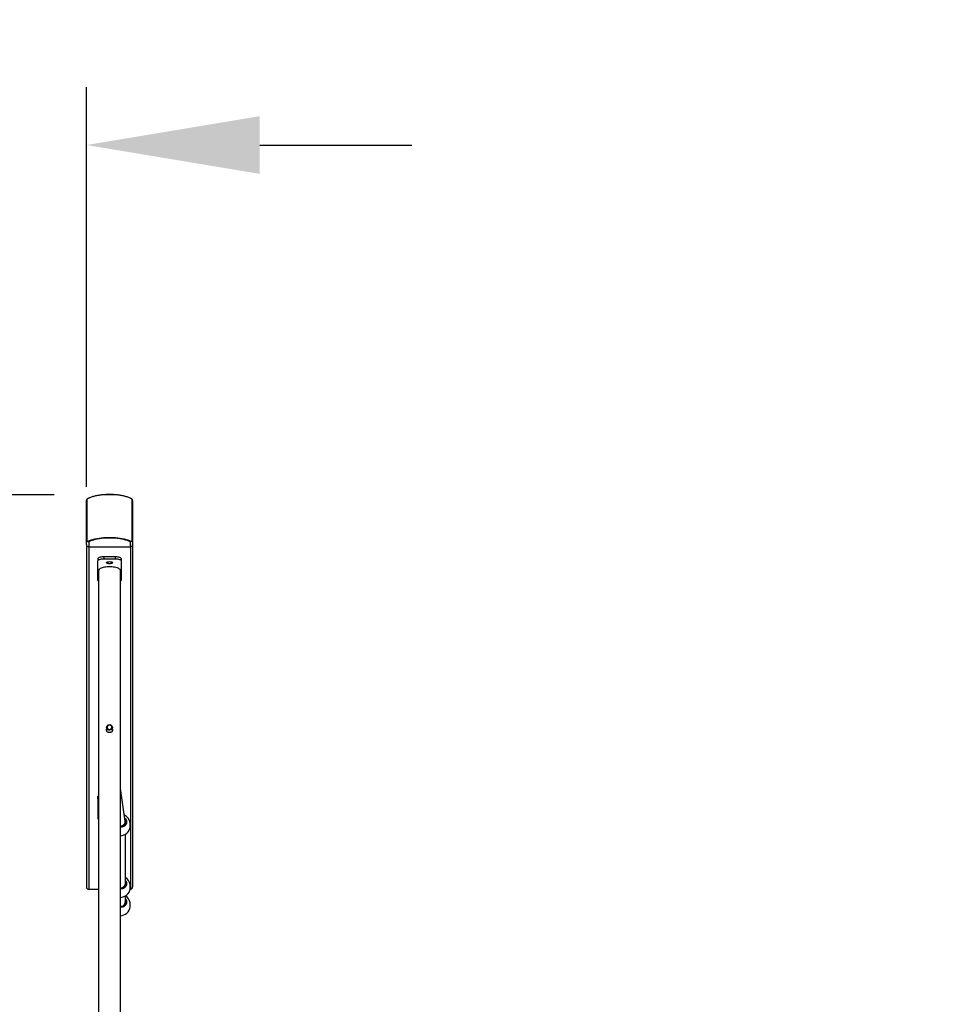
# Model space of a CAD drawing. Units: millimetres. Extents: x 270 to 1424, y 298 to 1154.
# Drawn here: x 667 to 825, y 667 to 837 of the extents above; entities that cross this region are included whole.
import ezdxf

# ---------------------------------------------------------------- set-up
doc = ezdxf.new("R2010")
doc.units = ezdxf.units.MM
doc.header["$LTSCALE"] = 100
doc.header["$PDSIZE"] = -1
doc.dimstyles.new('ISO-25', dxfattribs={"dimtxt": 2.5, "dimasz": 2.5, "dimexe": 1.25, "dimexo": 0.625, "dimtad": 1, "dimtxsty": 'Standard', "dimcen": 2.5, "dimadec": 0, "dimazin": 0, "dimtfac": 1, "dimtmove": 0, "dimatfit": 3, "dimfxl": 1, "dimarcsym": 0})

# ---------------------------------------------------------------- blocks, each defined once
blk = doc.blocks.new('*D3')
at = {"color": 0, "lineweight": -2}
for p, q in [((668.16, 940.27), (282.56, 940.27)), ((292.56, 920.27), (292.56, 824.28)), ((292.56, 403.48), (292.56, 499.48)), ((1121.19, 383.48), (282.56, 383.48))]:
    blk.add_line(p, q, dxfattribs=at)
at = {"color": 0}
for points in [[(295.89, 920.27), (289.22, 920.27), (292.56, 940.27)], [(289.22, 403.48), (295.89, 403.48), (292.56, 383.48)]]:
    blk.add_solid(points, dxfattribs=at)
at = {"layer": 'Defpoints', "color": 0}
for p in [(678.16, 940.27), (292.56, 383.48), (1131.19, 383.48)]:
    blk.add_point(p, dxfattribs=at)
at = {"color": 0, "insert": (292.56, 661.88), "char_height": 20, "attachment_point": 5}
blk.add_mtext('557', dxfattribs=at)
blk = doc.blocks.new('*D4')
at = {"color": 0, "lineweight": -2}
for p, q in [((678.16, 756.63), (678.16, 825.77)), ((1131.36, 678.49), (1131.36, 825.77)), ((708.16, 815.77), (734.46, 815.77)), ((1101.36, 815.77), (1092.6, 815.77))]:
    blk.add_line(p, q, dxfattribs=at)
at = {"color": 0}
for points in [[(708.16, 820.77), (708.16, 810.77), (678.16, 815.77)], [(1101.36, 810.77), (1101.36, 820.77), (1131.36, 815.77)]]:
    blk.add_solid(points, dxfattribs=at)
at = {"layer": 'Defpoints', "color": 0}
for p in [(678.16, 815.77), (678.16, 746.63), (1131.36, 668.49)]:
    blk.add_point(p, dxfattribs=at)
at = {"color": 0, "insert": (913.53, 815.77), "char_height": 20, "attachment_point": 5}
blk.add_mtext('453', dxfattribs=at)
blk = doc.blocks.new('*D5')
at = {"color": 0, "lineweight": -2}
for p, q in [((672.57, 755.25), (603.44, 755.25)), ((613.44, 735.25), (613.44, 588.49)), ((613.44, 588.49), (613.44, 735.25)), ((1113.67, 568.49), (603.44, 568.49))]:
    blk.add_line(p, q, dxfattribs=at)
at = {"color": 0}
for points in [[(616.77, 735.25), (610.1, 735.25), (613.44, 755.25)], [(610.1, 588.49), (616.77, 588.49), (613.44, 568.49)]]:
    blk.add_solid(points, dxfattribs=at)
at = {"layer": 'Defpoints', "color": 0}
for p in [(682.57, 755.25), (613.44, 568.49), (1123.67, 568.49)]:
    blk.add_point(p, dxfattribs=at)
at = {"color": 0, "insert": (613.44, 657.64), "char_height": 20, "attachment_point": 5}
blk.add_mtext('187', dxfattribs=at)
blk = doc.blocks.new('*D6')
at = {"color": 0, "lineweight": -2}
for p, q in [((1326.45, 678.4), (1326.45, 297.76)), ((493.16, 667.46), (493.16, 297.76)), ((513.16, 317.76), (740.61, 317.76)), ((1306.45, 317.76), (1098.75, 317.76))]:
    blk.add_line(p, q, dxfattribs=at)
at = {"color": 0}
for points in [[(513.16, 321.1), (513.16, 314.43), (493.16, 317.76)], [(1306.45, 314.43), (1306.45, 321.1), (1326.45, 317.76)]]:
    blk.add_solid(points, dxfattribs=at)
at = {"layer": 'Defpoints', "color": 0}
for p in [(1326.45, 698.4), (493.16, 687.46), (1326.45, 317.76)]:
    blk.add_point(p, dxfattribs=at)
at = {"color": 0, "insert": (919.68, 317.76), "char_height": 20, "attachment_point": 5}
blk.add_mtext('833', dxfattribs=at)

msp = doc.modelspace()

# ---------------------------------------------------------------- linework, layer by layer
at = {"color": 7, "linetype": 'Continuous', "lineweight": 25}
for p, q in [((678.16, 747.48), (678.16, 754.25)), ((678.23, 754.4), (678.23, 747.4)), ((686.09, 747.4), (686.09, 754.4)), ((686.16, 754.25), (686.16, 747.48)), ((678.16, 746.63), (678.16, 747.48)), ((678.16, 746.63), (678.16, 687.4)), ((678.56, 747.11), (678.56, 746.25)), ((685.76, 746.25), (685.76, 747.11)), ((686.16, 747.48), (686.16, 746.63)), ((686.16, 746.63), (686.16, 687.4)), ((678.56, 746.25), (685.76, 746.25)), ((678.56, 746.25), (678.56, 686.98)), ((685.76, 746.25), (685.76, 686.98)), ((680.16, 744.21), (680.16, 743.83)), ((680.16, 740.41), (680.16, 743.83)), ((681.16, 744.55), (681.16, 744.17)), ((681.16, 744.55), (683.16, 744.55)), ((681.16, 744.17), (683.16, 744.17)), ((683.16, 744.55), (683.16, 744.17)), ((684.16, 744.21), (684.16, 743.83)), ((684.16, 743.83), (684.16, 740.41)), ((680.26, 742.12), (680.26, 643.94)), ((684.06, 643.94), (684.06, 742.12)), ((681.66, 714.99), (681.66, 714.43)), ((682.66, 714.43), (682.66, 714.99)), ((684.89, 698.76), (684.06, 704.39)), ((680.16, 702.62), (680.16, 703)), ((680.16, 702.62), (680.16, 699.2)), ((684.9, 698.33), (684.9, 698.66)), ((684.9, 687.97), (684.9, 696.51)), ((678.56, 686.98), (680.26, 686.98)), ((684.9, 687.66), (684.9, 687.97)), ((685.72, 686.98), (685.76, 686.98)), ((684.9, 684.8), (684.9, 685.83)), ((684.9, 684.49), (684.9, 684.8)), ((685.75, 684.38), (685.75, 684.61)), ((685.75, 683.91), (685.75, 684.38))]:
    msp.add_line(p, q, dxfattribs=at)
at = {"color": 7, "linetype": 'Continuous', "lineweight": 18}
msp.add_lwpolyline([(1131.19, 383.48, 0.414214), (1316.19, 568.48), (1316.19, 628.24, 0.05935), (1326.45, 674.43), (1326.45, 722.38, 0.385206), (1127.45, 902.4), (798.33, 902.4, 0.164283), (686.17, 940.27), (678.16, 940.27, 0.414214), (493.16, 755.27), (493.16, 619.65, 0.414214), (678.16, 434.65), (686.17, 434.65, 0.069798), (737.08, 441.79, 0.114654), (825.26, 421.3), (980.43, 421.3, 0.031255), (1005.36, 422.86, 0.1677), (1119.46, 383.48)], format="xyb", close=True, dxfattribs=at)
at = {"color": 7, "linetype": 'Continuous', "lineweight": 25, "flags": 128}
for points in [[(685.88, 754.59), (685.63, 754.7), (685.35, 754.81), (685.04, 754.9), (684.71, 754.99), (684.35, 755.06), (683.98, 755.13), (683.59, 755.18), (683.19, 755.22), (682.78, 755.24), (682.37, 755.26), (681.95, 755.26), (681.54, 755.24), (681.13, 755.22), (680.73, 755.18), (680.34, 755.13), (679.97, 755.06), (679.61, 754.99), (679.28, 754.9), (678.97, 754.81), (678.69, 754.7), (678.43, 754.59)], [(678.43, 747.2), (678.69, 747.32), (678.97, 747.42), (679.28, 747.52), (679.61, 747.6), (679.97, 747.68), (680.34, 747.74), (680.73, 747.79), (681.13, 747.83), (681.54, 747.85), (681.95, 747.87), (682.37, 747.87), (682.78, 747.85), (683.19, 747.83), (683.59, 747.79), (683.98, 747.74), (684.35, 747.68), (684.71, 747.6), (685.04, 747.52), (685.35, 747.42), (685.63, 747.32), (685.88, 747.2)], [(685.76, 747.11), (685.51, 747.22), (685.24, 747.32), (684.94, 747.41), (684.62, 747.49), (684.28, 747.57), (683.92, 747.63), (683.54, 747.68), (683.16, 747.71), (682.76, 747.74), (682.36, 747.75), (681.96, 747.75), (681.56, 747.74), (681.16, 747.71), (680.77, 747.68), (680.4, 747.63), (680.04, 747.57), (679.7, 747.49), (679.37, 747.41), (679.08, 747.32), (678.8, 747.22), (678.56, 747.11)], [(680.16, 744.21), (680.18, 744.27), (680.24, 744.34), (680.33, 744.4), (680.45, 744.45), (680.6, 744.49), (680.78, 744.52), (680.96, 744.54), (681.16, 744.55)], [(680.16, 743.83), (680.18, 743.9), (680.24, 743.96), (680.33, 744.02), (680.45, 744.07), (680.6, 744.11), (680.78, 744.15), (680.96, 744.17), (681.16, 744.17)], [(681.63, 743.49), (681.65, 743.53), (681.7, 743.58), (681.79, 743.62), (681.9, 743.64), (682.02, 743.66), (682.16, 743.67), (682.29, 743.66), (682.42, 743.64), (682.53, 743.62), (682.61, 743.58), (682.67, 743.53), (682.68, 743.49), (682.67, 743.44), (682.61, 743.4), (682.53, 743.36), (682.42, 743.33), (682.29, 743.31), (682.16, 743.31), (682.02, 743.31), (681.9, 743.33), (681.79, 743.36), (681.7, 743.4), (681.65, 743.44), (681.63, 743.49)], [(683.16, 744.55), (683.35, 744.54), (683.54, 744.52), (683.71, 744.49), (683.87, 744.45), (683.99, 744.4), (684.08, 744.34), (684.14, 744.27), (684.16, 744.21)], [(683.16, 744.17), (683.35, 744.17), (683.54, 744.15), (683.71, 744.11), (683.87, 744.07), (683.99, 744.02), (684.08, 743.96), (684.14, 743.9), (684.16, 743.83)], [(684.06, 742.12), (684.04, 742.21), (683.99, 742.3), (683.9, 742.38), (683.78, 742.46), (683.63, 742.53), (683.46, 742.6), (683.25, 742.65), (683.03, 742.7), (682.8, 742.73), (682.55, 742.76), (682.29, 742.77), (682.03, 742.77), (681.77, 742.76), (681.52, 742.73), (681.28, 742.7), (681.06, 742.65), (680.86, 742.6), (680.69, 742.53), (680.54, 742.46), (680.42, 742.38), (680.33, 742.3), (680.28, 742.21), (680.26, 742.12), (680.26, 742.12)], [(681.66, 715.01), (681.68, 715.13), (681.74, 715.25), (681.83, 715.34), (681.94, 715.41), (682.07, 715.45), (682.21, 715.46), (682.34, 715.43), (682.46, 715.36), (682.56, 715.27), (682.62, 715.16), (682.66, 715.04), (682.65, 714.91), (682.61, 714.79), (682.54, 714.68), (682.43, 714.6), (682.31, 714.54), (682.18, 714.52), (682.04, 714.53), (681.91, 714.58), (681.81, 714.66), (681.72, 714.76), (681.67, 714.88), (681.66, 715.01)], [(681.76, 715.04), (681.77, 714.93), (681.82, 714.82), (681.9, 714.74), (682, 714.68), (682.12, 714.65), (682.23, 714.65), (682.35, 714.69), (682.44, 714.76), (682.51, 714.85), (682.55, 714.95), (682.56, 715.07), (682.53, 715.17), (682.46, 715.27), (682.37, 715.34), (682.26, 715.39), (682.14, 715.4), (682.03, 715.38), (681.92, 715.33), (681.84, 715.25), (681.78, 715.15), (681.76, 715.04)], [(685.75, 697.76), (685.75, 697.76), (685.75, 697.79), (685.75, 697.86), (685.75, 697.95), (685.75, 698.06), (685.75, 698.17), (685.75, 698.28), (685.75, 698.37), (685.75, 698.43), (685.75, 698.46), (685.75, 698.46)], [(685.75, 687.08), (685.75, 687.08), (685.75, 687.11), (685.75, 687.18), (685.75, 687.27), (685.75, 687.38), (685.75, 687.5), (685.75, 687.6), (685.75, 687.69), (685.75, 687.75), (685.75, 687.78), (685.75, 687.78)]]:
    msp.add_lwpolyline(points, dxfattribs=at)
at = {"color": 7, "linetype": 'Continuous', "lineweight": 25}
for centre, radius, start, end in [((678.35, 754.25), 0.191, 129.6863, 179.7787), ((685.97, 754.25), 0.191, 0.2213, 50.3137), ((678.26, 747.5), 0.106, 186.8522, 249.8339), ((678.55, 746.64), 0.389, 181.8362, 271.7254), ((678.62, 747.31), 0.211, 211.1338, 254.4419), ((685.7, 747.31), 0.211, 285.5581, 328.8662), ((685.77, 746.64), 0.389, 268.2746, 358.1638), ((686.05, 747.5), 0.106, 290.1661, 353.1478), ((680.37, 740.44), 0.211, 188.7235, 238.9813), ((683.95, 740.44), 0.211, 301.0187, 351.2765), ((680.37, 702.97), 0.211, 121.0187, 171.2765), ((680.37, 702.59), 0.211, 121.0187, 171.2765), ((680.37, 699.24), 0.211, 188.7235, 238.9813), ((683.88, 698.11), 1.9, 10.6151, 63.1524), ((683.88, 698.11), 1.9, 275.4362, 349.3849), ((683.88, 687.43), 1.9, 10.6151, 57.5311), ((683.88, 687.43), 1.9, 275.4362, 349.3849), ((683.88, 684.26), 1.9, 10.6151, 56.6038), ((683.88, 684.26), 1.9, 275.4362, 349.3849)]:
    msp.add_arc(centre, radius, start, end, dxfattribs=at)
at = {"color": 8, "linetype": 'Continuous', "lineweight": 25}
for centre, start, end in [((678.52, 754.51), 116.3206, 137.4287), ((685.79, 754.51), 42.5713, 63.6801)]:
    msp.add_arc(centre, 0.122, start, end, dxfattribs=at)
at = {"color": 7, "linetype": 'Continuous', "lineweight": 25}
for centre, major_axis, ratio, start_param, end_param in [((684.1, 698.65), (0.798, 0.059), 0.893516, 4.96119, 6.34877), ((684.1, 698.65), (0.798, 0.059), 0.893516, 4.596783, 4.96119), ((678.56, 687.4), (0, -0.426), 0.939693, 4.712389, 6.283185), ((684.1, 687.97), (0.8, 0), 0.932903, 4.662368, 4.712389), ((684.1, 687.97), (0.8, 0), 0.932903, 4.712389, 6.283185), ((685.76, 687.4), (0, -0.426), 0.939693, 0, 1.570796), ((684.1, 684.8), (0.8, 0), 0.986065, 4.662368, 6.283185)]:
    msp.add_ellipse(centre, major_axis=major_axis, ratio=ratio, start_param=start_param, end_param=end_param, dxfattribs=at)
for points, knots in [([(685.85, 754.62), (685.81, 754.64), (685.69, 754.69), (685.48, 754.78), (685.2, 754.87), (684.91, 754.96), (684.59, 755.04), (684.26, 755.1), (683.92, 755.16), (683.57, 755.21), (683.2, 755.24), (682.83, 755.27), (682.45, 755.28), (682.08, 755.28), (681.7, 755.28), (681.32, 755.26), (680.96, 755.23), (680.6, 755.19), (680.25, 755.14), (679.91, 755.08), (679.59, 755.01), (679.28, 754.93), (679, 754.84), (678.74, 754.74), (678.57, 754.66), (678.48, 754.62), (678.47, 754.62)], [0, 0, 0, 0, 0.023294, 0.068165, 0.112834, 0.157306, 0.201619, 0.245807, 0.289899, 0.333918, 0.377883, 0.421809, 0.465711, 0.5096, 0.553486, 0.597378, 0.641286, 0.685222, 0.729199, 0.773231, 0.817339, 0.861544, 0.905876, 0.950369, 0.992856, 1, 1, 1, 1]), ([(678.31, 754.51), (678.3, 754.5), (678.27, 754.48), (678.23, 754.44), (678.19, 754.38), (678.16, 754.31), (678.16, 754.27), (678.16, 754.25)], [0, 0, 0, 0, 0.114725, 0.312232, 0.534922, 0.849964, 1, 1, 1, 1]), ([(678.43, 754.59), (678.41, 754.58), (678.38, 754.56), (678.34, 754.53), (678.31, 754.51), (678.29, 754.49), (678.26, 754.47), (678.24, 754.44), (678.23, 754.42), (678.23, 754.4), (678.23, 754.4)], [0, 0, 0, 0, 0.244996, 0.340931, 0.437639, 0.508581, 0.579548, 0.675598, 0.836538, 1, 1, 1, 1]), ([(678.47, 754.62), (678.46, 754.61), (678.44, 754.6), (678.39, 754.57), (678.34, 754.54), (678.32, 754.52), (678.31, 754.51)], [0, 0, 0, 0, 0.156048, 0.558563, 0.891625, 1, 1, 1, 1]), ([(686.01, 754.51), (686, 754.52), (685.96, 754.55), (685.91, 754.59), (685.87, 754.61), (685.85, 754.62), (685.85, 754.62)], [0, 0, 0, 0, 0.279826, 0.585396, 0.977532, 1, 1, 1, 1]), ([(686.09, 754.4), (686.09, 754.41), (686.09, 754.42), (686.07, 754.45), (686.05, 754.47), (686.03, 754.49), (686, 754.52), (685.97, 754.54), (685.92, 754.57), (685.9, 754.58), (685.88, 754.59)], [0, 0, 0, 0, 0.244996, 0.340931, 0.437639, 0.508581, 0.579548, 0.675598, 0.836538, 1, 1, 1, 1]), ([(686.16, 754.25), (686.16, 754.26), (686.16, 754.29), (686.14, 754.34), (686.11, 754.41), (686.07, 754.46), (686.03, 754.5), (686.01, 754.51), (686.01, 754.51)], [0, 0, 0, 0, 0.0412116, 0.3037115, 0.5784809, 0.8035594, 0.994492, 1, 1, 1, 1]), ([(678.56, 747.11), (678.55, 747.11), (678.52, 747.1), (678.48, 747.1), (678.43, 747.1), (678.39, 747.11), (678.35, 747.12), (678.33, 747.14), (678.3, 747.15), (678.28, 747.17), (678.26, 747.19), (678.24, 747.22), (678.22, 747.24), (678.2, 747.28), (678.19, 747.31), (678.18, 747.34), (678.17, 747.37), (678.16, 747.41), (678.16, 747.45), (678.16, 747.47), (678.16, 747.48)], [0, 0, 0, 0, 0.071127, 0.142958, 0.220441, 0.299448, 0.351971, 0.405225, 0.4471, 0.489427, 0.531632, 0.574316, 0.62812, 0.682791, 0.731145, 0.77996, 0.833942, 0.888372, 0.944016, 1, 1, 1, 1]), ([(678.23, 747.4), (678.23, 747.39), (678.23, 747.38), (678.23, 747.35), (678.23, 747.34), (678.24, 747.32), (678.24, 747.31), (678.24, 747.29), (678.25, 747.27), (678.26, 747.26), (678.26, 747.25), (678.27, 747.23), (678.28, 747.22), (678.29, 747.21), (678.3, 747.2), (678.31, 747.2), (678.32, 747.19), (678.33, 747.19), (678.34, 747.19), (678.35, 747.19), (678.36, 747.19), (678.37, 747.19), (678.38, 747.19), (678.39, 747.19), (678.4, 747.19), (678.41, 747.19), (678.42, 747.2), (678.43, 747.2), (678.43, 747.2)], [0, 0, 0, 0, 0.060585, 0.121368, 0.183, 0.214013, 0.2451, 0.292733, 0.340892, 0.364698, 0.413046, 0.437729, 0.486173, 0.508682, 0.543692, 0.579675, 0.603371, 0.627261, 0.651393, 0.675825, 0.715431, 0.755354, 0.796013, 0.836842, 0.877431, 0.918113, 0.959026, 1, 1, 1, 1]), ([(686.16, 747.48), (686.16, 747.47), (686.16, 747.44), (686.15, 747.39), (686.14, 747.34), (686.12, 747.29), (686.1, 747.26), (686.09, 747.23), (686.07, 747.2), (686.05, 747.18), (686.03, 747.16), (686, 747.14), (685.97, 747.13), (685.94, 747.12), (685.91, 747.11), (685.88, 747.1), (685.85, 747.1), (685.82, 747.1), (685.79, 747.1), (685.77, 747.11), (685.76, 747.11)], [0, 0, 0, 0, 0.071127, 0.142958, 0.220441, 0.299448, 0.351971, 0.405225, 0.4471, 0.489427, 0.531632, 0.574316, 0.62812, 0.682791, 0.731145, 0.77996, 0.833942, 0.888372, 0.944016, 1, 1, 1, 1]), ([(685.88, 747.2), (685.9, 747.19), (685.93, 747.18), (685.98, 747.19), (686.01, 747.2), (686.03, 747.22), (686.05, 747.24), (686.07, 747.29), (686.09, 747.34), (686.09, 747.38), (686.09, 747.4)], [0, 0, 0, 0, 0.244996, 0.340931, 0.437639, 0.508581, 0.579548, 0.675598, 0.836538, 1, 1, 1, 1]), ([(682.66, 714.69), (682.66, 714.69), (682.69, 714.63), (682.69, 714.5), (682.65, 714.35), (682.55, 714.22), (682.41, 714.13), (682.24, 714.08), (682.06, 714.09), (681.9, 714.14), (681.76, 714.23), (681.66, 714.37), (681.63, 714.53), (681.63, 714.65), (681.66, 714.7), (681.66, 714.7)], [0, 0, 0, 0, 0.0134168, 0.1029443, 0.1897983, 0.277719, 0.3687209, 0.4601392, 0.5487312, 0.6356965, 0.7244768, 0.8159438, 0.9068558, 0.9945671, 1, 1, 1, 1]), ([(681.66, 714.62), (681.66, 714.62), (681.63, 714.57), (681.64, 714.52), (681.64, 714.48)], [0, 0, 0, 0, 0.164755, 1, 1, 1, 1]), ([(682.68, 714.48), (682.68, 714.53), (682.68, 714.58), (682.66, 714.62), (682.66, 714.63)], [0, 0, 0, 0, 0.893075, 1, 1, 1, 1]), ([(684.06, 697.83), (684.07, 697.83), (684.18, 697.81), (684.39, 697.84), (684.64, 697.96), (684.83, 698.15), (684.94, 698.39), (684.95, 698.66), (684.92, 698.85), (684.87, 698.92), (684.87, 698.92)], [0, 0, 0, 0, 0.022973, 0.188703, 0.352604, 0.514551, 0.675428, 0.836731, 0.999736, 1, 1, 1, 1]), ([(684.06, 687.16), (684.07, 687.15), (684.18, 687.13), (684.39, 687.17), (684.64, 687.28), (684.83, 687.47), (684.94, 687.71), (684.97, 687.95), (684.92, 688.09), (684.9, 688.14)], [0, 0, 0, 0, 0.024618, 0.20221, 0.377845, 0.551384, 0.723777, 0.896627, 1, 1, 1, 1]), ([(684.06, 683.98), (684.07, 683.98), (684.18, 683.96), (684.39, 684), (684.64, 684.11), (684.83, 684.3), (684.94, 684.54), (684.97, 684.78), (684.92, 684.91), (684.9, 684.96)], [0, 0, 0, 0, 0.024618, 0.20221, 0.377845, 0.551384, 0.723777, 0.896627, 1, 1, 1, 1])]:
    msp.add_open_spline(points, degree=3, knots=knots, dxfattribs=at)
at = {"color": 8, "linetype": 'Continuous', "lineweight": 25}
for points, knots in [([(684.81, 699.29), (684.82, 699.29), (684.91, 699.22), (685.03, 699.01), (685.13, 698.7), (685.11, 698.38), (684.97, 698.1), (684.75, 697.87), (684.45, 697.74), (684.21, 697.69), (684.08, 697.72), (684.06, 697.72)], [0, 0, 0, 0, 0.0050432, 0.1457429, 0.2848135, 0.4224629, 0.5596861, 0.6977018, 0.8372679, 0.9783317, 1, 1, 1, 1]), ([(684.9, 688.5), (684.94, 688.44), (685.05, 688.3), (685.12, 688.02), (685.11, 687.71), (684.97, 687.42), (684.75, 687.19), (684.45, 687.06), (684.21, 687.02), (684.08, 687.04), (684.06, 687.04)], [0, 0, 0, 0, 0.091406, 0.239323, 0.385728, 0.531679, 0.678474, 0.826917, 0.976953, 1, 1, 1, 1]), ([(684.9, 685.33), (684.94, 685.27), (685.05, 685.13), (685.12, 684.85), (685.11, 684.53), (684.97, 684.25), (684.75, 684.02), (684.45, 683.89), (684.21, 683.85), (684.08, 683.87), (684.06, 683.87)], [0, 0, 0, 0, 0.091406, 0.239323, 0.385728, 0.531679, 0.678474, 0.826917, 0.976953, 1, 1, 1, 1])]:
    msp.add_open_spline(points, degree=3, knots=knots, dxfattribs=at)

# ---------------------------------------------------------------- dimensions: what is measured, and where the dimension line sits
for base, p1, p2, override, picture, middle in [((292.56, 383.48), (678.16, 940.27), (1131.19, 383.48), {"dimtxt": 20, "dimasz": 20, "dimexe": 10, "dimexo": 10, "dimgap": 152.4, "dimtih": 1, "dimtoh": 1, "dimdec": 0, "dimlfac": 1, "dimzin": 1, "dimadec": 2, "dimtzin": 1}, '*D3', (292.56, 661.88)), ((613.44, 568.49), (682.57, 755.25), (1123.67, 568.49), {"dimtxt": 20, "dimasz": 20, "dimexe": 10, "dimexo": 10, "dimgap": 152.4, "dimtad": 0, "dimtih": 1, "dimtoh": 1, "dimdec": 0, "dimlfac": 1, "dimzin": 1, "dimadec": 2, "dimtzin": 1}, '*D5', (613.44, 657.64))]:
    dim = msp.add_linear_dim(base=base, p1=p1, p2=p2, angle=90, dimstyle='ISO-25', override=override)
    dim.commit()
    dim.dimension.update_dxf_attribs({"geometry": picture, "text_midpoint": middle, "dimtype": 160})
for base, p1, p2, override, picture, middle in [((678.16, 815.77), (1131.36, 668.49), (678.16, 746.63), {"dimtxt": 20, "dimasz": 30, "dimexe": 10, "dimexo": 10, "dimgap": 152.4, "dimtad": 0, "dimtih": 1, "dimtoh": 1, "dimdec": 0, "dimlfac": 1, "dimzin": 1, "dimadec": 2, "dimtzin": 1}, '*D4', (913.53, 815.77)), ((1326.45, 317.76), (493.16, 687.46), (1326.45, 698.4), {"dimtxt": 20, "dimasz": 20, "dimexe": 20, "dimexo": 20, "dimgap": 152.4, "dimtad": 0, "dimtih": 1, "dimtoh": 1, "dimdec": 0, "dimlfac": 1, "dimzin": 1, "dimadec": 2, "dimatfit": 3, "dimtzin": 1}, '*D6', (919.68, 317.76))]:
    dim = msp.add_linear_dim(base=base, p1=p1, p2=p2, dimstyle='ISO-25', override=override)
    dim.commit()
    dim.dimension.update_dxf_attribs({"geometry": picture, "text_midpoint": middle, "dimtype": 160})

doc.saveas('drawing.dxf')
